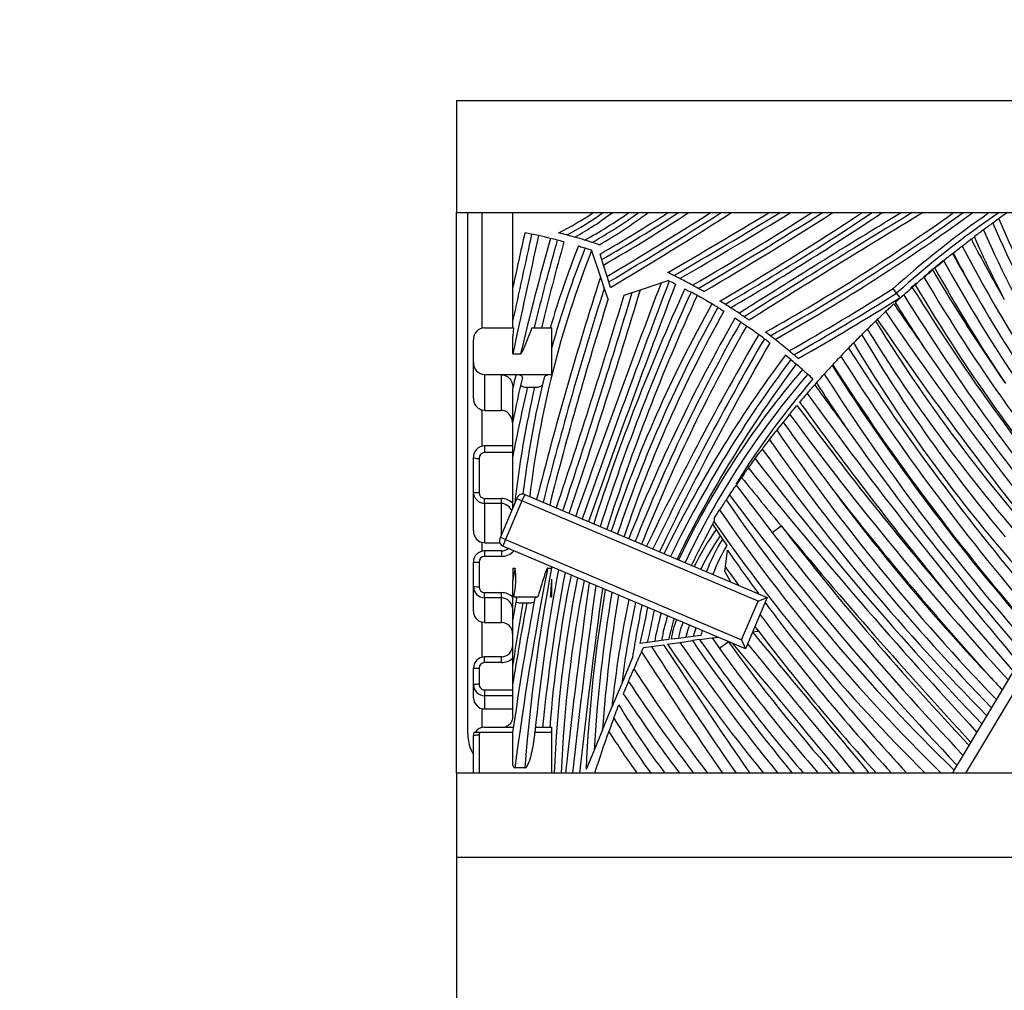
# Model space of a CAD drawing. Units: millimetres. Extents: x 0 to 1203, y 0 to 1154.
# Drawn here: x 1066 to 1101, y 704 to 738 of the extents above; entities that cross this region are included whole.
import ezdxf
from ezdxf import colors
from ezdxf.entities.mleader import LeaderData, LeaderLine
from ezdxf.math import Vec2, Vec3

# ---------------------------------------------------------------- set-up
doc = ezdxf.new("R2010")
doc.units = ezdxf.units.MM
doc.layers.add('DV3_Défaut', color=7, linetype='Continuous')
doc.layers.add('Défaut', color=7, linetype='Continuous')

# ---------------------------------------------------------------- blocks, each defined once
blk = doc.blocks.new('_DOT')
at = {"color": 0}
blk.add_line((0, 0), (-1, 0), dxfattribs=at)
at = {"color": 0, "const_width": 0.333}
blk.add_lwpolyline([(-0.1665, 0, 1), (0.1665, 0, 1)], format="xyb", close=True, dxfattribs=at)
blk = doc.blocks.new('SE2')
at = {"layer": 'DV3_Défaut', "color": 7, "linetype": 'Continuous'}
for p, q in [((1081.455, 735.574), (1131.455, 735.574)), ((1081.455, 735.574), (1081.455, 731.574)), ((1081.455, 731.574), (1129.455, 731.574)), ((1081.455, 711.574), (1081.455, 731.574)), ((1081.855, 712.986), (1081.855, 731.574)), ((1082.355, 731.574), (1082.355, 727.449)), ((1083.455, 729.199), (1083.455, 731.574)), ((1111.573, 731.574), (1099.623, 711.574)), ((1099.941, 730.72), (1099.934, 730.702)), ((1099.827, 730.623), (1099.814, 730.624)), ((1086.266, 730.244), (1086.274, 730.22)), ((1086.274, 730.22), (1086.59, 729.273)), ((1086.634, 729.897), (1086.573, 730.092)), ((1086.695, 729.701), (1086.634, 729.897)), ((1086.822, 729.297), (1086.695, 729.701)), ((1086.59, 729.273), (1086.724, 728.871)), ((1086.883, 729.1), (1086.822, 729.297)), ((1083.455, 728.881), (1083.455, 729.199)), ((1086.945, 728.904), (1086.883, 729.1)), ((1088.014, 728.823), (1088.753, 729.07)), ((1088.753, 729.07), (1089.004, 729.153)), ((1083.455, 727.7), (1083.455, 728.881)), ((1086.724, 728.871), (1086.858, 728.468)), ((1087.433, 728.63), (1087.724, 728.726)), ((1087.724, 728.726), (1088.014, 728.823)), ((1097.16, 728.701), (1097.039, 728.861)), ((1097.281, 728.541), (1097.16, 728.701)), ((1083.455, 727.453), (1083.455, 727.7)), ((1082.455, 727.466), (1083.481, 727.466)), ((1083.481, 727.466), (1083.455, 727.183)), ((1083.455, 726.538), (1083.455, 727.183)), ((1084.144, 727.466), (1084.855, 727.466)), ((1084.855, 725.797), (1084.855, 727.466)), ((1082.055, 726.227), (1082.055, 727.038)), ((1083.461, 726.536), (1083.739, 726.536)), ((1082.055, 724.958), (1082.055, 726.227)), ((1082.455, 725.797), (1084.855, 725.797)), ((1082.455, 725.797), (1082.455, 724.513)), ((1083.566, 725.791), (1083.055, 725.791)), ((1083.055, 724.513), (1083.055, 725.791)), ((1084.855, 725.791), (1084.855, 725.797)), ((1083.455, 725.36), (1083.455, 725.296)), ((1083.455, 724.119), (1083.455, 725.296)), ((1083.978, 725.343), (1084.237, 725.343)), ((1082.355, 724.528), (1082.355, 723.231)), ((1082.455, 724.513), (1082.355, 724.528)), ((1082.455, 724.513), (1083.055, 724.513)), ((1083.455, 722.877), (1083.455, 724.119)), ((1082.455, 723.258), (1082.455, 723.014)), ((1083.455, 723.258), (1082.455, 723.258)), ((1083.455, 723.014), (1082.455, 723.014)), ((1082.055, 721.606), (1082.055, 722.836)), ((1082.255, 722.795), (1082.255, 721.586)), ((1083.455, 721.014), (1083.455, 722.877)), ((1082.055, 720.227), (1082.055, 721.606)), ((1082.455, 721.373), (1083.055, 721.373)), ((1082.455, 721.199), (1082.455, 721.373)), ((1082.455, 721.199), (1082.455, 719.791)), ((1083.055, 721.199), (1082.455, 721.199)), ((1083.017, 719.982), (1083.603, 721.363)), ((1083.055, 721.199), (1083.055, 721.373)), ((1083.055, 720.07), (1083.055, 721.199)), ((1083.787, 721.285), (1083.201, 719.904)), ((1083.603, 721.363), (1083.622, 721.409)), ((1083.787, 721.285), (1083.603, 721.363)), ((1083.884, 721.515), (1083.787, 721.285)), ((1092.214, 717.713), (1083.787, 721.285)), ((1083.884, 721.515), (1092.541, 717.846)), ((1090.587, 720.454), (1090.717, 720.265)), ((1090.717, 720.265), (1090.867, 720.044)), ((1092.722, 720.155), (1093.038, 720.4)), ((1082.355, 719.805), (1082.355, 719.487)), ((1082.455, 719.791), (1082.355, 719.805)), ((1082.455, 719.791), (1082.993, 719.791)), ((1082.998, 719.936), (1083.017, 719.982)), ((1083.201, 719.904), (1083.017, 719.982)), ((1083.201, 719.904), (1083.104, 719.674)), ((1083.201, 719.904), (1091.628, 716.332)), ((1090.867, 720.044), (1090.948, 719.925)), ((1090.948, 719.925), (1091.103, 719.699)), ((1082.455, 719.508), (1082.455, 719.306)), ((1083.055, 719.508), (1082.455, 719.508)), ((1083.055, 719.508), (1083.055, 719.306)), ((1091.761, 716.004), (1083.104, 719.674)), ((1091.047, 718.938), (1091.124, 719.526)), ((1082.055, 718.235), (1082.055, 719.103)), ((1082.255, 719.099), (1082.255, 718.223)), ((1083.055, 719.306), (1082.455, 719.306)), ((1083.455, 718.892), (1083.455, 718.43)), ((1083.455, 718.892), (1083.545, 718.892)), ((1084.708, 718.892), (1084.845, 718.892)), ((1084.855, 718.882), (1084.855, 718.932)), ((1091.024, 718.765), (1091.047, 718.938)), ((1091.024, 718.765), (1091.225, 718.404)), ((1083.455, 717.016), (1083.455, 718.43)), ((1084.855, 717.862), (1084.855, 718.493)), ((1082.055, 717.344), (1082.055, 718.235)), ((1082.455, 718.015), (1083.055, 718.015)), ((1082.455, 717.832), (1082.455, 718.015)), ((1083.055, 717.832), (1083.055, 718.015)), ((1082.455, 717.832), (1082.455, 716.944)), ((1083.055, 717.832), (1082.455, 717.832)), ((1083.055, 716.944), (1083.055, 717.832)), ((1083.502, 717.862), (1084.354, 717.862)), ((1084.81, 717.862), (1084.855, 717.862)), ((1084.855, 717.853), (1084.81, 717.862)), ((1084.855, 717.853), (1084.855, 717.862)), ((1091.628, 716.332), (1092.214, 717.713)), ((1092.541, 717.846), (1091.761, 716.004)), ((1092.214, 717.713), (1092.541, 717.846)), ((1083.818, 717.646), (1083.958, 717.646)), ((1083.455, 715.386), (1083.455, 717.016)), ((1099.323, 711.85), (1102.54, 717.234)), ((1082.355, 716.956), (1082.355, 715.707)), ((1082.455, 716.944), (1082.355, 716.956)), ((1082.455, 716.944), (1083.055, 716.944)), ((1092.214, 716.63), (1092.017, 716.602)), ((1092.149, 716.745), (1092.107, 716.821)), ((1092.149, 716.745), (1092.214, 716.63)), ((1088.524, 716.27), (1088.27, 716.236)), ((1088.772, 716.303), (1088.524, 716.27)), ((1089.03, 716.337), (1088.772, 716.303)), ((1089.373, 716.383), (1089.115, 716.349)), ((1089.633, 716.417), (1089.373, 716.383)), ((1089.427, 716.238), (1089.87, 716.3)), ((1089.638, 716.418), (1089.633, 716.417)), ((1089.901, 716.453), (1089.638, 716.418)), ((1090.128, 716.337), (1089.87, 716.3)), ((1090.168, 716.488), (1089.901, 716.453)), ((1090.128, 716.337), (1090.573, 716.399)), ((1090.573, 716.399), (1090.766, 716.426)), ((1091.164, 716.258), (1090.838, 716.025)), ((1091.628, 716.332), (1091.761, 716.004)), ((1092.017, 716.602), (1092.014, 716.602)), ((1088.27, 716.236), (1088.006, 716.201)), ((1088.053, 715.905), (1088.122, 716.055)), ((1088.122, 716.055), (1088.407, 716.095)), ((1088.407, 716.095), (1088.843, 716.156)), ((1088.985, 716.176), (1089.427, 716.238)), ((1082.455, 715.518), (1082.455, 715.726)), ((1083.055, 715.726), (1082.455, 715.726)), ((1083.055, 715.518), (1083.055, 715.726)), ((1087.731, 715.697), (1087.348, 714.773)), ((1082.055, 714.735), (1082.055, 715.323)), ((1082.255, 715.319), (1082.255, 714.742)), ((1083.055, 715.518), (1082.455, 715.518)), ((1083.455, 714.723), (1083.455, 715.386)), ((1082.055, 714.264), (1082.055, 714.735)), ((1082.455, 714.545), (1083.455, 714.545)), ((1082.455, 714.545), (1082.455, 714.336)), ((1083.455, 713.6), (1083.455, 714.723)), ((1087.348, 714.773), (1086.997, 713.929)), ((1082.455, 714.336), (1082.455, 713.864)), ((1083.455, 714.336), (1082.455, 714.336)), ((1082.355, 713.877), (1082.355, 713.195)), ((1082.455, 713.864), (1083.455, 713.864)), ((1086.659, 713.114), (1086.997, 713.929)), ((1082.455, 713.211), (1083.468, 713.211)), ((1084.281, 713.211), (1084.855, 713.211)), ((1084.855, 713.029), (1084.855, 713.211)), ((1086.659, 713.114), (1086.361, 712.395)), ((1082.055, 712.894), (1082.079, 713.029)), ((1082.055, 711.574), (1082.055, 712.894)), ((1082.078, 713.029), (1082.28, 713.029)), ((1082.255, 712.933), (1082.255, 711.574)), ((1082.28, 713.029), (1083.455, 713.029)), ((1083.455, 711.851), (1083.455, 713.029)), ((1084.25, 713.029), (1084.855, 713.029)), ((1084.855, 711.574), (1084.855, 713.029)), ((1086.361, 712.395), (1086.074, 711.703)), ((1083.886, 711.761), (1083.536, 711.761)), ((1099.219, 711.677), (1099.323, 711.85)), ((1081.455, 711.574), (1081.455, 708.574)), ((1131.455, 711.574), (1081.455, 711.574)), ((1099.219, 711.677), (1099.158, 711.574)), ((1081.455, 708.574), (1131.455, 708.574)), ((1081.455, 708.574), (1081.455, 663.574))]:
    blk.add_line(p, q, dxfattribs=at)
for centre, radius, start, end in [((1080.236, 740.535), 10.836, 296.6841, 304.2116), ((1080.236, 740.535), 11.036, 297.848, 305.7101), ((1080.236, 740.535), 11.236, 298.9165, 307.1054), ((1077.769, 745.716), 17.228, 298.6301, 304.8237), ((1077.769, 745.716), 17.428, 299.2626, 305.758), ((1077.769, 745.716), 17.628, 299.8586, 306.651), ((1056.688, 781.76), 59.688, 300.04482, 302.77358), ((1056.688, 781.76), 59.888, 300.00185, 303.0696), ((1056.688, 781.76), 60.088, 299.95917, 303.36134), ((1011.16, 856.301), 147.834, 300.78396, 302.46703), ((1011.16, 856.301), 148.034, 300.76552, 302.58849), ((1011.16, 856.301), 148.234, 300.74713, 302.70922), ((921.412, 1016.73), 332.601, 300.2554, 300.97917), ((921.412, 1016.73), 332.801, 300.27834, 301.03647), ((921.412, 1016.73), 333.001, 300.30069, 301.09362), ((1020.209, 848.358), 138.217, 300.26793, 302.33545), ((1020.209, 848.358), 138.417, 300.31757, 302.46599), ((1020.209, 848.358), 138.617, 300.3658, 302.59569), ((1035.128, 823.62), 110.312, 300.3423, 303.44477), ((1035.128, 823.62), 110.512, 300.39693, 303.60143), ((1035.128, 823.62), 110.712, 300.44991, 303.75689), ((1268.017, 449.854), 329.393, 121.21043, 122.39647), ((1268.017, 449.854), 329.193, 121.15293, 122.38133), ((1268.017, 449.854), 328.993, 121.09526, 122.36659), ((1056.986, 790.606), 72.568, 299.28191, 305.56248), ((1056.986, 790.606), 72.768, 299.35019, 305.78215), ((1056.986, 790.606), 72.968, 299.41613, 305.99947), ((1119.698, 703.735), 33.835, 124.6345, 132.0438), ((1119.698, 703.735), 33.635, 124.1381, 132.0735), ((1123.306, 699.796), 38.759, 124.9256, 125.4815), ((1123.306, 699.796), 38.759, 125.8814, 126.4871), ((1123.306, 699.796), 38.759, 125.4815, 125.8814), ((1136.227, 746.772), 38.892, 203.6042, 217.7568), ((1141.292, 748.367), 43.912, 202.7915, 215.3552), ((1666.545, 602.017), 596.732, 167.53134, 167.725383), ((1666.545, 602.017), 596.482, 167.5309, 167.83625), ((1666.545, 602.017), 596.232, 167.530743, 167.945437), ((1079.821, 710.091), 21.158, 78.2429, 78.92), ((1079.821, 710.091), 21.158, 77.5659, 78.2429), ((1079.821, 710.091), 21.158, 76.3868, 77.5659), ((1079.95, 710.666), 20.834, 74.8605, 75.6826), ((1079.95, 710.666), 20.834, 73.0501, 74.0676), ((1119.698, 703.735), 33.435, 126.2381, 126.4659), ((1136.227, 746.772), 39.692, 203.883, 207.4488), ((1123.306, 699.796), 38.759, 126.4871, 127.072), ((1136.227, 746.772), 39.292, 203.7343, 218.6292), ((1184.662, 702.708), 103.697, 164.36522, 166.71559), ((1184.662, 702.708), 103.447, 164.36115, 166.15301), ((1184.662, 702.708), 103.197, 164.35871, 166.11879), ((1119.155, 717.27), 35.84, 158.5315, 163.4709), ((1079.821, 710.091), 21.158, 75.7095, 76.3868), ((1119.155, 717.27), 35.59, 158.4984, 164.531), ((1079.821, 710.091), 21.158, 75.0324, 75.7095), ((1079.95, 710.666), 20.834, 72.2891, 73.0501), ((1079.95, 710.666), 20.834, 71.5448, 72.2891), ((1147.93, 755.589), 54.596, 207.4963, 218.4487), ((1147.93, 755.589), 54.196, 207.4295, 210.0185), ((1119.155, 717.27), 35.34, 158.5024, 173.2233), ((1123.306, 699.796), 38.759, 128.5448, 129.145), ((1123.306, 699.796), 38.759, 128.4943, 128.5448), ((1148.853, 757.534), 56.763, 208.8904, 210.3996), ((1147.93, 755.589), 54.996, 207.575, 209.1386), ((1119.698, 703.735), 33.435, 128.5928, 130.165), ((1148.853, 757.534), 57.163, 208.9607, 219.6358), ((1211.332, 689.159), 131.034, 162.17365, 165.78557), ((1079.95, 710.666), 20.834, 63.6075, 64.2684), ((1079.95, 710.666), 20.834, 62.9517, 63.6075), ((1123.306, 699.796), 38.759, 130.5012, 131.1021), ((1152.18, 761.13), 62.739, 210.52167, 220.45829), ((1152.18, 761.13), 62.339, 210.45896, 214.88612), ((1148.853, 757.534), 57.563, 209.0344, 213.84324), ((1446.142, 593.503), 382.237, 159.22698, 160.55608), ((1446.142, 593.503), 381.987, 159.20255, 160.55839), ((1446.142, 593.503), 381.737, 159.20609, 160.5607), ((1081.08, 712.696), 18.265, 64.1466, 64.29), ((1079.821, 710.091), 21.158, 63.4765, 64.1565), ((1079.95, 710.666), 20.834, 61.543, 62.9517), ((1079.95, 710.666), 20.834, 60.9018, 61.543), ((1119.698, 703.735), 33.435, 130.764, 131.2456), ((1123.306, 699.796), 38.759, 131.1021, 131.3137), ((1152.18, 761.13), 63.139, 210.5875, 220.581), ((1211.332, 689.159), 130.784, 162.32323, 165.80244), ((806.151, 814.064), 293.971, 341.55146, 343.10477), ((806.151, 814.064), 294.221, 341.54761, 343.13927), ((806.151, 814.064), 294.471, 341.54377, 343.1737), ((1158.502, 697.295), 75.784, 155.39088, 162.19299), ((1158.502, 697.295), 75.534, 155.40168, 162.21012), ((1158.502, 697.295), 75.284, 155.41481, 162.22737), ((1079.821, 710.091), 21.158, 61.1137, 61.7923), ((1079.821, 710.091), 21.158, 59.4752, 61.1137), ((1041.451, 817.621), 104.73, 299.68986, 302.05813), ((1041.451, 817.621), 104.93, 299.72978, 302.06769), ((1123.306, 699.796), 38.759, 131.9138, 132.5148), ((1161.971, 768.768), 76.013, 211.86653, 220.27065), ((1161.971, 768.768), 75.613, 211.81446, 220.16701), ((1148.388, 756.548), 55.867, 209.769, 219.0479), ((1211.332, 689.159), 130.534, 162.47392, 165.81937), ((1131.925, 705.126), 47.416, 150.7183, 161.4547), ((1079.821, 710.091), 21.158, 58.7979, 59.4752), ((1079.95, 710.666), 20.834, 57.8176, 58.4392), ((1041.451, 817.621), 105.13, 299.76828, 302.07725), ((1206.2, 802.849), 132.16, 214.32953, 215.15438), ((1161.971, 768.768), 76.413, 211.92129, 213.35612), ((1131.925, 705.126), 47.166, 150.7267, 161.4782), ((1131.925, 705.126), 46.916, 150.7388, 161.502), ((1079.95, 710.666), 20.834, 56.2089, 57.1999), ((1079.95, 710.666), 20.834, 55.609, 56.2089), ((1123.306, 699.796), 38.759, 133.2176, 133.8165), ((1206.2, 802.849), 132.56, 214.35565, 219.26356), ((1146.159, 696.566), 63.054, 150.29972, 158.2407), ((1146.159, 696.566), 62.804, 150.31479, 158.24552), ((1146.159, 696.566), 62.554, 150.33271, 158.25037), ((1079.821, 710.091), 21.158, 56.1794, 56.8578), ((1079.821, 710.091), 21.158, 54.0756, 55.5003), ((1123.306, 699.796), 38.759, 133.8165, 133.9474), ((1144.879, 757.563), 56.932, 211.6366, 222.8267), ((1206.2, 802.849), 132.96, 214.38344, 219.17326), ((1082.469, 727.052), 0.415, 91.9798, 181.959), ((1188.468, 671.392), 111.256, 149.87841, 154.28153), ((1079.821, 710.091), 21.158, 53.3947, 54.0756), ((1079.95, 710.666), 20.834, 52.4297, 53.029), ((1123.306, 699.796), 38.759, 134.5532, 134.9648), ((1142.085, 754.552), 53.653, 210.6268, 220.0797), ((1144.879, 757.563), 57.332, 211.72608, 223.28998), ((1188.468, 671.392), 111.006, 149.8923, 154.27534), ((1188.468, 671.392), 110.756, 149.90781, 154.26911), ((1079.95, 710.666), 20.834, 50.0627, 51.8332), ((1142.085, 754.552), 54.053, 210.7375, 223.244), ((1083.461, 726.548), 0.0118, 238.8267, 269.6689), ((1128.027, 700.316), 43.571, 143.081, 154.0153), ((1079.821, 710.091), 21.158, 50.1256, 50.8033), ((1079.95, 710.666), 20.834, 49.4772, 50.0627), ((1123.306, 699.796), 38.759, 135.9522, 136.5608), ((1163.714, 770.261), 80.958, 212.51654, 220.91906), ((1178.169, 781.25), 96.818, 214.25504, 219.78574), ((1082.471, 726.214), 0.417, 178.1583, 267.7174), ((1128.027, 700.316), 43.321, 143.0962, 153.9979), ((1128.027, 700.316), 43.071, 143.1154, 153.9803), ((1079.821, 710.091), 21.158, 48.6418, 49.4475), ((1123.306, 699.796), 38.759, 137.2257, 137.8378), ((1160.379, 767.849), 77.684, 212.49351, 221.38643), ((1163.714, 770.261), 81.758, 212.65675, 221.10354), ((1163.714, 770.261), 81.358, 212.58541, 221.01177), ((1184.662, 702.708), 103.697, 167.13829, 167.41836), ((1116.671, 706.238), 30.207, 139.2082, 154.6188), ((1116.671, 706.238), 29.957, 139.2157, 154.5986), ((1079.821, 710.091), 21.158, 47.2875, 47.9647), ((1160.379, 767.849), 78.084, 212.57235, 221.48039), ((1184.662, 702.708), 103.447, 167.16291, 168.05459), ((1119.155, 717.27), 35.59, 166.311, 173.1241), ((1116.671, 706.238), 29.707, 139.2291, 148.2267), ((1123.306, 699.796), 38.759, 138.4515, 138.5921), ((1220.48, 816.745), 155.807, 215.8788, 216.54901), ((1160.379, 767.849), 78.484, 212.65371, 214.00074), ((1184.662, 702.708), 103.197, 167.32965, 168.72948), ((1119.155, 717.27), 35.84, 166.9808, 173.7139), ((1123.306, 699.796), 38.759, 139.199, 139.8073), ((1220.48, 816.745), 156.207, 215.91272, 220.39455), ((1082.488, 724.941), 0.433, 177.6497, 252.1348), ((1187.364, 793.817), 116.485, 216.3981, 220.56868), ((1220.48, 816.745), 156.607, 215.94809, 219.06109), ((1123.306, 699.796), 38.759, 140.6357, 141.1747), ((1187.364, 793.817), 116.885, 216.44674, 222.46838), ((1123.306, 699.796), 38.759, 141.1747, 141.7207), ((1167.372, 776.918), 91.131, 215.4244, 217.42618), ((1154.218, 765.857), 74.368, 214.43273, 224.00144), ((1180.501, 784.22), 104.347, 215.27441, 220.95568), ((1156.158, 768.723), 78.006, 215.45832, 215.69723), ((1154.218, 765.857), 74.768, 214.52993, 214.78043), ((1082.462, 722.843), 0.408, 91.0748, 180.9429), ((1082.465, 722.804), 0.211, 92.8472, 182.2593), ((1156.158, 768.723), 78.406, 215.54878, 224.65161), ((1155.169, 767.261), 76.352, 215.23878, 224.32937), ((1123.306, 699.796), 38.759, 143.5885, 143.5959), ((1235.283, 838.263), 183.931, 218.88554, 218.91207), ((1156.158, 768.723), 78.806, 215.64174, 215.70469), ((1179.872, 789.566), 110.27, 217.30758, 223.74028), ((1123.306, 699.796), 38.759, 144.2081, 144.822), ((1235.283, 838.263), 184.331, 218.91889, 222.79683), ((1123.306, 699.796), 38.759, 144.822, 145.3108), ((1235.283, 838.263), 184.731, 218.95351, 219.64506), ((1082.458, 721.602), 0.403, 179.4881, 269.535), ((1082.461, 721.579), 0.207, 178.2544, 268.202), ((1083.806, 721.331), 0.2, 67.0308, 157.0308), ((1116.671, 706.238), 29.707, 148.9231, 149.3562), ((1174.316, 783.207), 103.117, 216.51152, 223.51492), ((1154.218, 765.857), 73.968, 216.81436, 223.48407), ((1187.364, 793.817), 117.285, 218.04674, 222.25169), ((1083.051, 720.787), 0.586, 46.4066, 89.6032), ((1083.024, 720.769), 0.431, 21.5765, 85.9707), ((1123.306, 699.796), 38.759, 146.254, 146.8922), ((1123.306, 699.796), 38.759, 145.9364, 146.254), ((1142.974, 756.85), 62.89, 214.39194, 225.91371), ((1174.316, 783.207), 103.517, 216.58822, 223.57684), ((1142.974, 756.85), 63.29, 214.5395, 225.67432), ((1116.671, 706.238), 29.707, 151.1953, 151.4082), ((1120.041, 719.95), 29.407, 178.6144, 178.8277), ((1142.974, 756.85), 63.69, 214.74514, 225.3071), ((1082.479, 720.211), 0.424, 177.8078, 253.0145), ((1116.671, 706.238), 29.707, 151.4082, 154.5782), ((1098.65, 714.675), 9.705, 144.8324, 153.8663), ((1235.283, 838.263), 184.731, 219.64506, 222.83321), ((1174.316, 783.207), 102.717, 217.69515, 223.4525), ((1083.182, 719.858), 0.2, 157.0308, 247.0308), ((1098.65, 714.675), 9.455, 145.4013, 153.7825), ((1096.529, 716.44), 6.58, 148.0116, 159.3076), ((1082.455, 719.103), 0.4, 90.0458, 180.0675), ((1083.053, 719.891), 0.388, 270.2176, 309.2749), ((1083.051, 719.901), 0.595, 270.3947, 318.5218), ((1096.528, 716.44), 6.329, 149.0095, 159.3983), ((1150.359, 760.647), 72.109, 214.76875, 216.27974), ((1082.458, 719.103), 0.204, 91.0787, 181.0466), ((1145.642, 706.551), 63.312, 168.75961, 169.18549), ((1080.377, 718.508), 3.191, 348.3246, 6.9211), ((1185.935, 698.587), 103.243, 168.65757, 172.66878), ((1149.508, 706.571), 65.827, 169.21224, 175.47774), ((1149.508, 706.571), 65.577, 169.22348, 174.34895), ((1149.508, 706.571), 65.327, 169.27086, 174.18775), ((1150.359, 760.647), 72.509, 215.11512, 215.75256), ((1128.325, 709.911), 43.669, 168.4665, 175.6977), ((1057.83, 720.095), 27.072, 355.2683, 356.6072), ((1128.325, 709.911), 43.419, 168.5332, 177.8051), ((1128.325, 709.911), 43.169, 168.6007, 177.7924), ((1328.39, 684.695), 244.536, 172.08509, 173.68949), ((1082.456, 718.233), 0.401, 179.8292, 269.8075), ((1082.459, 718.22), 0.204, 178.9184, 268.8118), ((1083.052, 717.426), 0.589, 46.8623, 89.7411), ((1328.39, 684.695), 244.286, 172.10086, 173.68301), ((1328.39, 684.695), 244.036, 172.11667, 173.67651), ((1139.794, 709.211), 53.778, 170.4596, 177.3432), ((1139.794, 709.211), 53.528, 170.5235, 176.5895), ((1201.85, 803.905), 134.062, 219.81755, 221.42489), ((1083.042, 717.419), 0.413, 358.3321, 88.2469), ((1145.642, 706.551), 63.062, 169.70399, 170.44741), ((1185.935, 698.587), 103.493, 169.28873, 171.97875), ((1139.794, 709.211), 53.278, 170.588, 175.7986), ((1124.684, 709.971), 37.894, 168.1271, 174.0044), ((1124.684, 709.971), 37.644, 168.2017, 172.671), ((1150.359, 760.647), 72.109, 216.59281, 222.88628), ((1082.455, 717.344), 0.4, 179.9298, 255.479), ((1145.642, 706.551), 62.812, 169.82636, 171.91423), ((1185.935, 698.587), 103.743, 169.41415, 171.05209), ((1124.684, 709.971), 37.394, 168.2774, 171.1916), ((1022.493, 731.035), 67.171, 347.2416, 348.35654), ((1022.493, 731.035), 67.421, 347.32027, 348.31399), ((1099.123, 714.387), 10.765, 164.6194, 169.9236), ((1022.493, 731.035), 67.671, 348.23886, 348.27176), ((1093.448, 715.62), 4.976, 160.5386, 160.9784), ((1093.448, 715.62), 4.726, 160.7244, 171.6912), ((1093.448, 715.62), 4.476, 160.931, 170.7791), ((1091.735, 716.007), 2.643, 156.8601, 172.5648), ((1150.359, 760.647), 72.509, 216.77835, 222.5934), ((1083.054, 716.543), 0.4, 0.0071, 89.9302), ((1091.735, 716.007), 2.393, 156.8423, 170.9543), ((1091.735, 716.007), 2.143, 160.444, 168.949), ((1092.188, 715.929), 2.596, 162.1812, 169.1499), ((1091.941, 715.971), 2.348, 158.0039, 161.3126), ((1092.188, 715.929), 2.346, 159.4154, 167.1043), ((1092.188, 715.929), 2.096, 159.7, 164.5319), ((1150.359, 760.647), 72.909, 217.02356, 222.30508), ((1145.966, 754.911), 68.1, 214.53969, 219.5228), ((1138.087, 749.84), 58.503, 214.93733, 220.85106), ((1138.087, 749.84), 58.103, 215.13794, 221.19303), ((1138.087, 749.84), 57.703, 215.59067, 221.54158), ((3297.385, 2535.376), 2858.599, 219.512512, 219.643276), ((1083.049, 716.13), 0.406, 270.8317, 1.036), ((1123.306, 699.796), 38.759, 155.4414, 156.4382), ((1218.511, 799.786), 155.097, 212.74012, 214.66337), ((1218.511, 799.786), 154.697, 212.75166, 214.76587), ((1218.511, 799.786), 154.297, 212.82016, 214.86904), ((1145.966, 754.911), 68.9, 214.20791, 218.9761), ((1145.966, 754.911), 68.5, 214.37271, 219.24732), ((3297.385, 2535.376), 2859.399, 219.509937, 219.629995), ((3297.385, 2535.376), 2858.999, 219.516638, 219.636634), ((1082.455, 715.323), 0.4, 90.0699, 180.0447), ((1083.054, 716.12), 0.602, 270.0185, 311.6836), ((1082.454, 715.318), 0.2, 89.8778, 179.8214), ((1134.79, 745.844), 56.068, 213.0217, 217.6778), ((1167.046, 776.679), 90.728, 222.86788, 223.22245), ((1082.454, 714.735), 0.399, 180.0716, 270.0964), ((1082.453, 714.743), 0.198, 180.4133, 270.454), ((1123.306, 699.796), 38.759, 157.1484, 157.8623), ((1134.79, 745.844), 56.468, 213.2927, 217.365), ((1082.455, 714.264), 0.4, 180, 270), ((1134.79, 745.844), 56.868, 213.5662, 217.0579), ((1110.156, 727.656), 26.666, 210.783, 217.0924), ((1123.306, 699.796), 38.759, 159.2353, 159.984), ((1110.156, 727.656), 27.066, 211.4435, 216.4548), ((1082.454, 712.802), 0.409, 89.8904, 146.393), ((1082.448, 712.933), 0.193, 150.4017, 179.996), ((1123.306, 699.796), 38.759, 159.984, 162.3091), ((1110.156, 727.656), 27.466, 212.0964, 215.8408)]:
    blk.add_arc(centre, radius, start, end, dxfattribs=at)
for centre, major_axis, ratio, start_param, end_param in [((1082.255, 722.836), (-0.2, 0), 0.203027, 0, 1.570796), ((1082.255, 721.606), (-0.2, 0), 0.099939, 0, 1.570796), ((1082.255, 719.103), (-0.2, 0), 0.018807, 0, 1.570796), ((1082.255, 718.235), (-0.2, 0), 0.055349, 0, 1.570796), ((1082.255, 715.323), (0.2, 0), 0.019456, 3.141593, 4.712389), ((1082.255, 714.735), (0.2, 0), 0.034304, 1.570796, 3.141593), ((1082.355, 712.986), (0, -0.926), 0.540123, 4.712389, 5.639684), ((1082.255, 712.894), (0.2, 0), 0.193565, 1.570796, 3.141593)]:
    blk.add_ellipse(centre, major_axis=major_axis, ratio=ratio, start_param=start_param, end_param=end_param, dxfattribs=at)
for points, knots in [([(1085.669, 730.699), (1085.606, 730.717), (1085.545, 730.735), (1085.464, 730.757), (1085.44, 730.763), (1085.403, 730.774), (1085.391, 730.777), (1085.391, 730.777)], [0, 0, 0, 0, 0.5, 0.5, 0.75, 0.75, 1, 1, 1, 1]), ([(1085.802, 730.386), (1085.865, 730.368), (1085.927, 730.349), (1086.016, 730.322), (1086.042, 730.314), (1086.042, 730.314)], [0, 0, 0, 0, 0.5, 0.5, 1, 1, 1, 1]), ([(1086.042, 730.314), (1086.042, 730.314), (1086.066, 730.307), (1086.148, 730.281), (1086.206, 730.263), (1086.266, 730.244)], [0, 0, 0, 0, 0.5, 0.5, 1, 1, 1, 1]), ([(1099.181, 730.131), (1099.264, 730.197), (1099.346, 730.262), (1099.465, 730.355), (1099.501, 730.382), (1099.501, 730.382)], [0, 0, 0, 0, 0.5, 0.5, 1, 1, 1, 1]), ([(1099.501, 730.382), (1099.501, 730.382), (1099.535, 730.409), (1099.65, 730.498), (1099.731, 730.56), (1099.814, 730.624)], [0, 0, 0, 0, 0.5, 0.5, 1, 1, 1, 1]), ([(1098.524, 729.596), (1098.606, 729.665), (1098.686, 729.731), (1098.803, 729.826), (1098.838, 729.855), (1098.838, 729.855)], [0, 0, 0, 0, 0.5, 0.5, 1, 1, 1, 1]), ([(1098.133, 729.267), (1098.133, 729.267), (1098.168, 729.296), (1098.282, 729.394), (1098.362, 729.461), (1098.443, 729.529)], [0, 0, 0, 0, 0.5, 0.5, 1, 1, 1, 1]), ([(1089.601, 728.854), (1089.66, 728.823), (1089.717, 728.793), (1089.798, 728.749), (1089.822, 728.736), (1089.822, 728.736)], [0, 0, 0, 0, 0.5, 0.5, 1, 1, 1, 1]), ([(1090.283, 728.757), (1090.234, 728.785), (1090.185, 728.812), (1090.108, 728.856), (1090.081, 728.87), (1090.081, 728.87)], [0, 0, 0, 0, 0.5, 0.5, 1, 1, 1, 1]), ([(1097.415, 728.638), (1097.415, 728.638), (1097.448, 728.668), (1097.56, 728.768), (1097.638, 728.837), (1097.718, 728.907)], [0, 0, 0, 0, 0.5, 0.5, 1, 1, 1, 1]), ([(1091.236, 728.178), (1091.189, 728.208), (1091.142, 728.238), (1091.07, 728.284), (1091.046, 728.299), (1091.046, 728.299)], [0, 0, 0, 0, 0.5, 0.5, 1, 1, 1, 1]), ([(1096.765, 728.041), (1096.765, 728.041), (1096.797, 728.072), (1096.907, 728.174), (1096.983, 728.245), (1097.061, 728.317)], [0, 0, 0, 0, 0.5, 0.5, 1, 1, 1, 1]), ([(1090.783, 728.189), (1090.783, 728.189), (1090.806, 728.175), (1090.885, 728.127), (1090.94, 728.093), (1090.996, 728.058)], [0, 0, 0, 0, 0.5, 0.5, 1, 1, 1, 1]), ([(1091.896, 727.734), (1091.851, 727.766), (1091.807, 727.797), (1091.739, 727.843), (1091.718, 727.858), (1091.718, 727.858)], [0, 0, 0, 0, 0.5, 0.5, 1, 1, 1, 1]), ([(1091.598, 727.669), (1091.598, 727.669), (1091.621, 727.654), (1091.697, 727.602), (1091.751, 727.566), (1091.806, 727.528)], [0, 0, 0, 0, 0.5, 0.5, 1, 1, 1, 1]), ([(1096.114, 727.415), (1096.114, 727.415), (1096.146, 727.447), (1096.255, 727.553), (1096.33, 727.627), (1096.407, 727.701)], [0, 0, 0, 0, 0.5, 0.5, 1, 1, 1, 1]), ([(1083.739, 726.536), (1083.75, 726.536), (1083.758, 726.546), (1083.772, 726.563), (1083.777, 726.571), (1083.794, 726.599), (1083.804, 726.618), (1083.833, 726.675), (1083.851, 726.713), (1083.902, 726.831), (1083.934, 726.91), (1084.027, 727.147), (1084.086, 727.306), (1084.144, 727.466)], [0, 0, 0, 0, 0.03125, 0.03125, 0.0625, 0.0625, 0.125, 0.125, 0.25, 0.25, 0.5, 0.5, 1, 1, 1, 1]), ([(1092.824, 727.046), (1092.781, 727.08), (1092.738, 727.113), (1092.673, 727.163), (1092.653, 727.179), (1092.653, 727.179)], [0, 0, 0, 0, 0.5, 0.5, 1, 1, 1, 1]), ([(1095.625, 726.925), (1095.625, 726.925), (1095.658, 726.959), (1095.766, 727.068), (1095.84, 727.143), (1095.916, 727.219)], [0, 0, 0, 0, 0.5, 0.5, 1, 1, 1, 1]), ([(1092.438, 727.076), (1092.438, 727.076), (1092.46, 727.06), (1092.535, 727.004), (1092.587, 726.965), (1092.639, 726.925)], [0, 0, 0, 0, 0.5, 0.5, 1, 1, 1, 1]), ([(1095.448, 726.743), (1095.499, 726.796), (1095.544, 726.842), (1095.607, 726.907), (1095.625, 726.925), (1095.625, 726.925)], [0, 0, 0, 0, 0.5, 0.5, 1, 1, 1, 1]), ([(1093.647, 726.364), (1093.606, 726.4), (1093.566, 726.435), (1093.505, 726.487), (1093.487, 726.503), (1093.487, 726.503)], [0, 0, 0, 0, 0.5, 0.5, 1, 1, 1, 1]), ([(1093.386, 726.329), (1093.386, 726.329), (1093.407, 726.312), (1093.478, 726.252), (1093.527, 726.21), (1093.577, 726.167)], [0, 0, 0, 0, 0.5, 0.5, 1, 1, 1, 1]), ([(1094.881, 726.144), (1094.954, 726.223), (1095.026, 726.3), (1095.131, 726.412), (1095.163, 726.445), (1095.163, 726.445)], [0, 0, 0, 0, 0.5, 0.5, 1, 1, 1, 1]), ([(1083.055, 725.791), (1083.164, 725.791), (1083.27, 725.74), (1083.415, 725.578), (1083.455, 725.47), (1083.455, 725.36)], [0, 0, 0, 0, 0.5, 0.5, 1, 1, 1, 1]), ([(1083.8, 725.692), (1083.806, 725.716), (1083.786, 725.742), (1083.7, 725.78), (1083.633, 725.791), (1083.566, 725.791)], [0, 0, 0, 0, 0.5, 0.5, 1, 1, 1, 1]), ([(1084.855, 725.791), (1084.783, 725.79), (1084.715, 725.779), (1084.615, 725.742), (1084.583, 725.717), (1084.576, 725.692)], [0, 0, 0, 0, 0.5, 0.5, 1, 1, 1, 1]), ([(1093.802, 725.972), (1093.852, 725.929), (1093.9, 725.886), (1093.969, 725.824), (1093.989, 725.806), (1093.989, 725.806)], [0, 0, 0, 0, 0.5, 0.5, 1, 1, 1, 1]), ([(1094.299, 725.502), (1094.37, 725.583), (1094.441, 725.662), (1094.545, 725.777), (1094.576, 725.812), (1094.576, 725.812)], [0, 0, 0, 0, 0.5, 0.5, 1, 1, 1, 1]), ([(1083.741, 725.431), (1083.736, 725.409), (1083.757, 725.386), (1083.844, 725.353), (1083.91, 725.343), (1083.978, 725.343)], [0, 0, 0, 0, 0.5, 0.5, 1, 1, 1, 1]), ([(1084.237, 725.343), (1084.307, 725.343), (1084.376, 725.353), (1084.476, 725.385), (1084.508, 725.407), (1084.514, 725.431)], [0, 0, 0, 0, 0.5, 0.5, 1, 1, 1, 1]), ([(1093.966, 725.122), (1093.966, 725.122), (1093.996, 725.157), (1094.096, 725.272), (1094.165, 725.351), (1094.236, 725.431)], [0, 0, 0, 0, 0.5, 0.5, 1, 1, 1, 1]), ([(1093.34, 724.378), (1093.34, 724.378), (1093.37, 724.414), (1093.467, 724.532), (1093.535, 724.613), (1093.603, 724.695)], [0, 0, 0, 0, 0.5, 0.5, 1, 1, 1, 1]), ([(1083.455, 724.044), (1083.455, 724.098), (1083.447, 724.15), (1083.416, 724.252), (1083.392, 724.302), (1083.327, 724.392), (1083.285, 724.433), (1083.18, 724.495), (1083.119, 724.513), (1083.055, 724.513)], [0, 0, 0, 0, 0.25, 0.25, 0.5, 0.5, 0.75, 0.75, 1, 1, 1, 1]), ([(1092.622, 723.476), (1092.688, 723.561), (1092.754, 723.645), (1092.851, 723.769), (1092.88, 723.806), (1092.88, 723.806)], [0, 0, 0, 0, 0.5, 0.5, 1, 1, 1, 1]), ([(1092.365, 723.138), (1092.365, 723.138), (1092.394, 723.177), (1092.488, 723.301), (1092.553, 723.386), (1092.619, 723.471)], [0, 0, 0, 0, 0.5, 0.5, 1, 1, 1, 1]), ([(1092.114, 722.802), (1092.178, 722.889), (1092.242, 722.974), (1092.336, 723.1), (1092.365, 723.138), (1092.365, 723.138)], [0, 0, 0, 0, 0.5, 0.5, 1, 1, 1, 1]), ([(1091.867, 722.463), (1091.867, 722.463), (1091.894, 722.501), (1091.985, 722.626), (1092.047, 722.711), (1092.111, 722.798)], [0, 0, 0, 0, 0.5, 0.5, 1, 1, 1, 1]), ([(1091.198, 721.505), (1091.258, 721.595), (1091.319, 721.683), (1091.409, 721.814), (1091.436, 721.854), (1091.436, 721.854)], [0, 0, 0, 0, 0.5, 0.5, 1, 1, 1, 1]), ([(1090.643, 720.661), (1090.694, 720.742), (1090.745, 720.819), (1090.817, 720.932), (1090.84, 720.966), (1090.84, 720.966)], [0, 0, 0, 0, 0.5, 0.5, 1, 1, 1, 1]), ([(1084.708, 718.892), (1084.703, 718.892), (1084.698, 718.887), (1084.691, 718.878), (1084.688, 718.873), (1084.679, 718.858), (1084.674, 718.848), (1084.66, 718.817), (1084.651, 718.796), (1084.626, 718.732), (1084.61, 718.689), (1084.566, 718.56), (1084.538, 718.473), (1084.456, 718.212), (1084.404, 718.037), (1084.354, 717.862)], [0, 0, 0, 0, 0.015625, 0.015625, 0.03125, 0.03125, 0.0625, 0.0625, 0.125, 0.125, 0.25, 0.25, 0.5, 0.5, 1, 1, 1, 1]), ([(1083.572, 717.69), (1083.57, 717.678), (1083.595, 717.667), (1083.686, 717.65), (1083.752, 717.646), (1083.818, 717.646)], [0, 0, 0, 0, 0.5, 0.5, 1, 1, 1, 1]), ([(1083.958, 717.646), (1084.025, 717.646), (1084.092, 717.65), (1084.188, 717.667), (1084.218, 717.678), (1084.22, 717.69)], [0, 0, 0, 0, 0.5, 0.5, 1, 1, 1, 1]), ([(1087.589, 714.847), (1087.589, 714.847), (1087.614, 714.907), (1087.687, 715.077), (1087.732, 715.182), (1087.779, 715.289)], [0, 0, 0, 0, 0.5, 0.5, 1, 1, 1, 1]), ([(1087.065, 713.537), (1087.065, 713.537), (1087.071, 713.553), (1087.093, 713.61), (1087.108, 713.649), (1087.16, 713.786), (1087.203, 713.897), (1087.247, 714.009)], [0, 0, 0, 0, 0.25, 0.25, 0.5, 0.5, 1, 1, 1, 1]), ([(1083.455, 713.6), (1083.455, 713.545), (1083.443, 713.49), (1083.402, 713.39), (1083.373, 713.345), (1083.299, 713.268), (1083.252, 713.235), (1083.196, 713.213), (1083.191, 713.211), (1083.185, 713.209)], [0, 0, 0, 0, 0.322067, 0.322067, 0.644134, 0.644134, 0.966201, 0.966201, 1, 1, 1, 1]), ([(1083.886, 711.761), (1083.901, 711.761), (1083.915, 711.768), (1083.938, 711.785), (1083.948, 711.796), (1083.974, 711.829), (1083.989, 711.854), (1084.027, 711.93), (1084.047, 711.983), (1084.1, 712.143), (1084.127, 712.253), (1084.197, 712.582), (1084.228, 712.805), (1084.25, 713.029)], [0, 0, 0, 0, 0.03125, 0.03125, 0.0625, 0.0625, 0.125, 0.125, 0.25, 0.25, 0.5, 0.5, 1, 1, 1, 1]), ([(1083.455, 711.851), (1083.462, 711.831), (1083.471, 711.812), (1083.496, 711.777), (1083.514, 711.761), (1083.536, 711.761)], [0, 0, 0, 0, 0.5, 0.5, 1, 1, 1, 1])]:
    blk.add_open_spline(points, degree=3, knots=knots, dxfattribs=at)
for points in [[(1084.855, 718.882), (1084.853, 718.887), (1084.85, 718.892), (1084.845, 718.892)], [(1083.596, 717.822), (1083.598, 717.837), (1083.564, 717.852), (1083.502, 717.862)], [(1084.354, 717.862), (1084.289, 717.853), (1084.248, 717.838), (1084.245, 717.822)]]:
    blk.add_open_spline(points, degree=3, dxfattribs=at)

msp = doc.modelspace()

# ---------------------------------------------------------------- block references
at = {"layer": 'Défaut'}
msp.add_blockref('SE2', (0, 0), dxfattribs=at)

# ---------------------------------------------------------------- leaders
at = {"layer": 'Défaut', "color": 7, "linetype": 'Continuous'}
ml = msp.add_multileader_mtext('Standard', dxfattribs=at)
ml.set_content('{\\pxsm0.9;\\fSolid Edge ISO|b1||i0||c0|p34;\\W1.;19/01/2018\\P}', color=256)
ml.set_leader_properties()
ml.set_arrow_properties(name='DOT')
ml.build(insert=Vec2(0, 0))
ml.multileader.update_dxf_attribs({"leader_type": 0, "dogleg_length": 0, "arrow_head_size": 12})
ctx = ml.context
ctx.base_point, ctx.char_height, ctx.arrow_head_size, ctx.landing_gap_size = Vec3(1022.219, 1146.815), 12, 12, 4.2
notes = []
notes.append((ctx, [(0, (0, 0, 0), (0, 0), (1, 0), 1, [])]))
ctx.mtext.insert = Vec3(1024.219, 1152.935)
for ctx, leaders in notes:
    for number, flags, end, landing, length, lines in leaders:
        leader = LeaderData()
        leader.index, (leader.has_last_leader_line, leader.has_dogleg_vector, leader.attachment_direction) = number, flags
        leader.last_leader_point, leader.dogleg_vector, leader.dogleg_length = Vec3(end), Vec3(landing), length
        for number, points, colour, breaks in lines:
            line = LeaderLine()
            line.index, line.vertices, line.color, line.breaks = number, Vec3.list(points), colors.encode_raw_color(colour), breaks
            leader.lines.append(line)
        ctx.leaders.append(leader)

doc.saveas('drawing.dxf')
